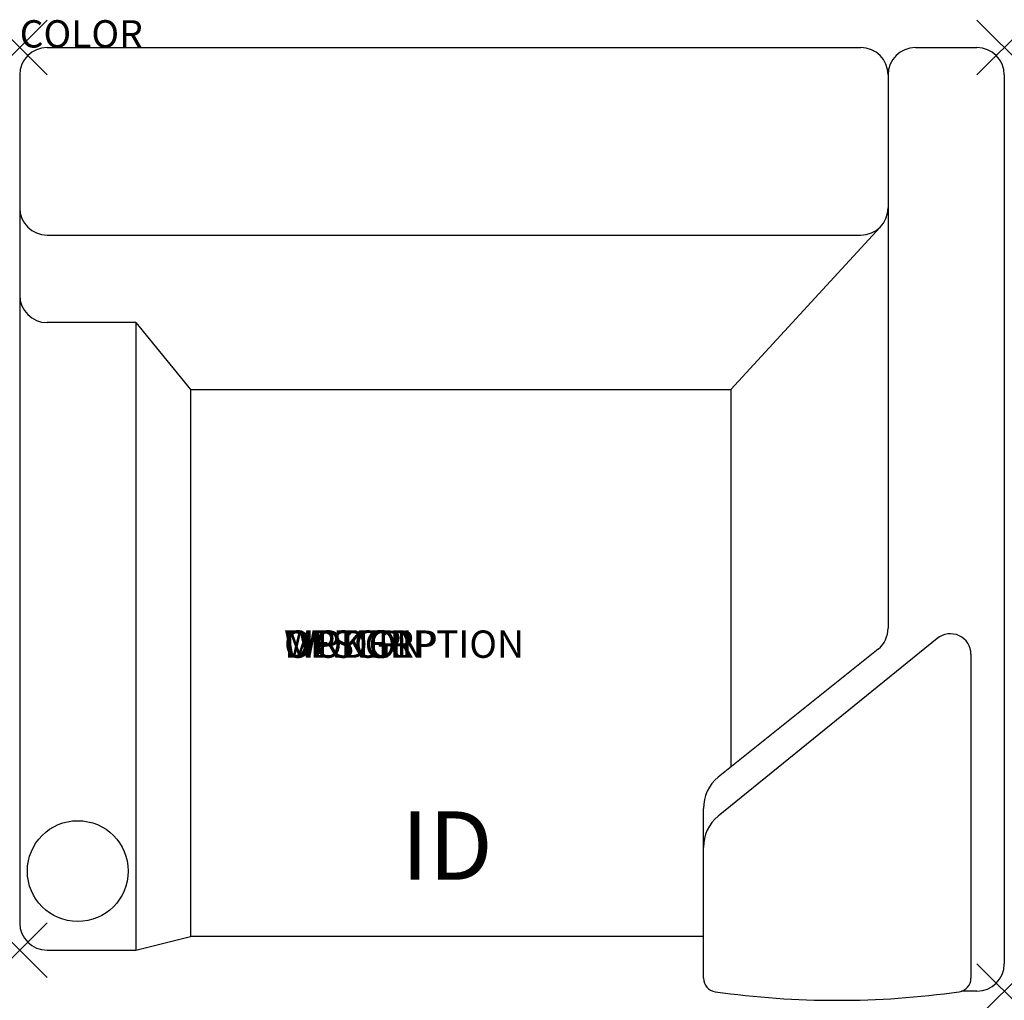
# Model space of a CAD drawing. Units: inches. Extents: x 0 to 36, y -34.8 to 1.
import ezdxf
from ezdxf.enums import TextEntityAlignment as Align

# ---------------------------------------------------------------- set-up
doc = ezdxf.new("R2010")
doc.units = ezdxf.units.IN
doc.header["$MEASUREMENT"] = 0
doc.header["$PDMODE"] = 3
doc.layers.add('AFUCH-P', color=2, linetype='Continuous')
doc.layers.add('AFUCH-P-TN', color=7, linetype='Continuous')
doc.styles.add('FURNITURE-TAGS', font='SIMPLEX.shx')

msp = doc.modelspace()

# ---------------------------------------------------------------- linework, layer by layer
at = {"layer": 'AFUCH-P'}
for p, q in [((1, 0), (30.75, 0)), ((32.75, 0), (35, 0)), ((0, -1), (0, -32)), ((31.75, -1), (31.75, -21.228)), ((36, -1), (36, -33.5)), ((31.457, -6.566), (26, -12.5)), ((1, -6.859), (30.75, -6.859)), ((4.25, -10.056), (1, -10.056)), ((4.25, -10.056), (4.25, -33)), ((4.25, -10.056), (6.25, -12.5)), ((6.25, -12.5), (26, -12.5)), ((6.25, -12.5), (6.25, -32.5)), ((26, -12.5), (26, -26.303)), ((31.393, -21.994), (25.536, -26.674)), ((4.25, -33), (6.25, -32.5)), ((25, -32.5), (6.25, -32.5)), ((1, -33), (4.25, -33)), ((35, -34.5), (34.436, -34.5))]:
    msp.add_line(p, q, dxfattribs=at)
at = {"layer": 'AFUCH-P', "color": 9}
for p, q in [((33.548, -21.608), (25.536, -28.096)), ((34.78, -22.183), (34.78, -34.025)), ((25, -34.025), (25, -27.823))]:
    msp.add_line(p, q, dxfattribs=at)
at = {"layer": 'AFUCH-P', "color": 9, "linetype": 'Continuous'}
msp.add_circle((2.125, -30.11), 1.844, dxfattribs=at)
at = {"layer": 'AFUCH-P'}
for centre, radius, start, end in [((1, -1), 1, 90, 180), ((30.75, -1), 1, 0, 90), ((32.75, -1), 1, 90, 180), ((35, -1), 1, 0, 90), ((1, -5.859), 1, 180, 270), ((30.75, -5.859), 1, 270, 0), ((1, -9.056), 1, 180, 270), ((30.75, -21.228), 1, 310, 0), ((26.5, -27.823), 1.5, 130, 180), ((1, -32), 1, 180, 270), ((35, -33.5), 1, 270, 0)]:
    msp.add_arc(centre, radius, start, end, dxfattribs=at)
at = {"layer": 'AFUCH-P', "color": 9}
for centre, radius, start, end in [((34.03, -22.183), 0.75, 0, 130), ((26.5, -29.245), 1.5, 130, 180), ((25.5, -34.025), 0.5, 180, 261.7167), ((34.28, -34.025), 0.5, 278.2833, 0), ((29.89, -2.868), 31.965, 261.9757, 278.0243)]:
    msp.add_arc(centre, radius, start, end, dxfattribs=at)
at = {"layer": 'AFUCH-P'}
for p in [(0, 0), (36, 0), (0, -33), (36, -34.5)]:
    msp.add_point(p, dxfattribs=at)

# ---------------------------------------------------------------- texts
at = {"layer": 'AFUCH-P', "color": 7, "flags": 9}
for tag, p, s in [('COLOR', (0, 0), 'TBD'), ('WRKGRP', (9.667, -22.312), ''), ('OPTION', (9.667, -22.312), ''), ('MODEL', (9.667, -22.312), 'MYWAY'), ('DESCRIPTION', (9.667, -22.312), 'MYWAY')]:
    msp.add_attdef(tag, p, s, height=1, dxfattribs=at)
at = {"layer": 'AFUCH-P-TN', "style": 'FURNITURE-TAGS', "flags": 8}
msp.add_attdef('ID', text='', height=2.5, dxfattribs=at).set_placement((15.625, -29.5), align=Align.MIDDLE)

doc.saveas('drawing.dxf')
